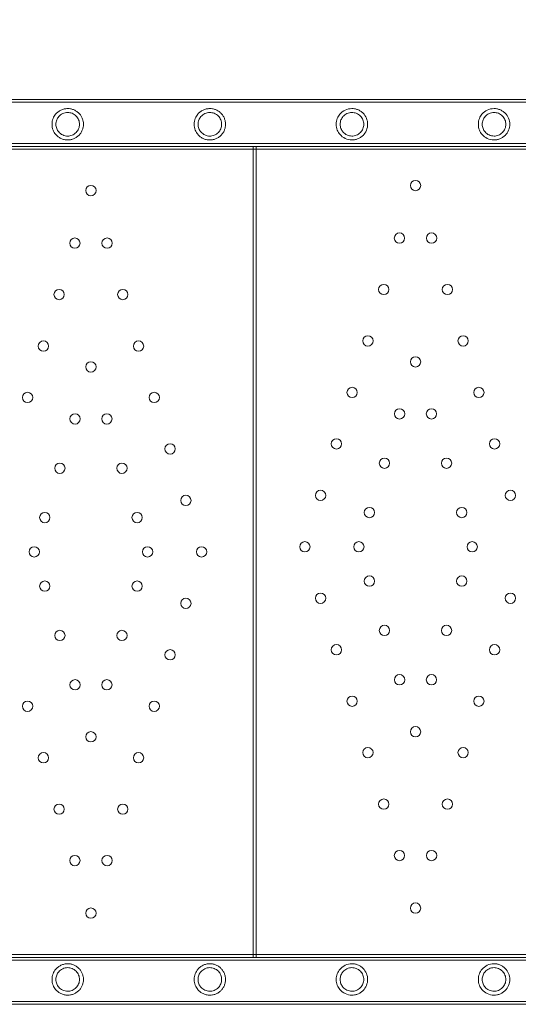
# Model space of a CAD drawing. Units: millimetres. Extents: x 80770 to 90163, y 12856 to 21007.
# Drawn here: x 83356 to 83694, y 17634 to 18302 of the extents above; entities that cross this region are included whole.
import ezdxf

# ---------------------------------------------------------------- set-up
doc = ezdxf.new("R2010")
doc.units = ezdxf.units.MM

# ---------------------------------------------------------------- blocks, each defined once
blk = doc.blocks.new('A$C55F4133C')
at = {"color": 0, "linetype": 'Continuous', "lineweight": 0}
for p, q in [((22726.77, 13311.42), (24229.88, 13311.42)), ((22727.44, 13313.27), (24229.72, 13313.27)), ((24266.77, 13283.42), (22726.77, 13283.42)), ((24229.88, 13281.42), (22726.77, 13281.42)), ((22727.44, 13279.57), (24229.72, 13279.57)), ((23826.77, 13279.57), (23826.77, 13281.42)), ((23826.77, 12733.27), (23826.77, 13279.57)), ((23828.77, 12731.42), (23828.77, 13281.42)), ((24229.88, 12731.42), (22726.77, 12731.42)), ((24266.77, 12729.42), (22726.77, 12729.42)), ((22727.44, 12733.27), (24229.72, 12733.27)), ((23826.77, 12731.42), (23826.77, 12733.27)), ((22726.77, 12701.42), (24229.88, 12701.42)), ((22727.44, 12699.57), (24229.72, 12699.57))]:
    blk.add_line(p, q, dxfattribs=at)
for centre in [(23936.77, 13254.85), (23716.77, 13251.42), (23925.87, 13219.26), (23947.67, 13219.26), (23705.87, 13215.82), (23727.67, 13215.82), (23695.19, 13180.92), (23738.35, 13180.92), (23915.19, 13184.36), (23958.35, 13184.36), (23684.51, 13146.02), (23749.03, 13146.02), (23904.51, 13149.45), (23969.03, 13149.45), (23716.77, 13131.84), (23936.77, 13135.28), (23893.82, 13114.55), (23979.72, 13114.55), (23673.82, 13111.12), (23759.72, 13111.12), (23925.97, 13100.01), (23947.57, 13100.01), (23705.97, 13096.57), (23727.57, 13096.57), (23883.14, 13079.65), (23990.4, 13079.65), (23770.4, 13076.22), (23915.73, 13066.54), (23957.81, 13066.54), (23695.73, 13063.1), (23737.81, 13063.1), (23781.09, 13041.32), (23872.45, 13044.75), (24001.09, 13044.75), (23905.48, 13033.07), (23968.06, 13033.07), (23685.48, 13029.64), (23748.06, 13029.64), (23678.37, 13006.42), (23755.17, 13006.42), (23791.77, 13006.42), (23861.77, 13009.85), (23898.37, 13009.85), (23975.17, 13009.85), (23905.48, 12986.63), (23968.06, 12986.63), (23685.48, 12983.19), (23748.06, 12983.19), (23872.45, 12974.95), (24001.09, 12974.95), (23781.09, 12971.51), (23915.73, 12953.16), (23957.81, 12953.16), (23695.73, 12949.73), (23737.81, 12949.73), (23883.14, 12940.05), (23990.4, 12940.05), (23770.4, 12936.61), (23925.97, 12919.69), (23947.57, 12919.69), (23705.97, 12916.26), (23727.57, 12916.26), (23893.82, 12905.15), (23979.72, 12905.15), (23673.82, 12901.71), (23759.72, 12901.71), (23716.77, 12880.99), (23936.77, 12884.42), (23684.51, 12866.81), (23749.03, 12866.81), (23904.51, 12870.24), (23969.03, 12870.24), (23695.19, 12831.91), (23738.35, 12831.91), (23915.19, 12835.34), (23958.35, 12835.34), (23925.87, 12800.44), (23947.67, 12800.44), (23705.87, 12797.01), (23727.67, 12797.01), (23936.77, 12764.85), (23716.77, 12761.42)]:
    blk.add_circle(centre, 3.5, dxfattribs=at)
for points, knots in [([(23701.03, 13285.77), (23701.6, 13285.77), (23702.22, 13285.81), (23703.19, 13285.98), (23703.52, 13286.06), (23704.19, 13286.24), (23704.53, 13286.35), (23705.2, 13286.61), (23705.53, 13286.76), (23706.19, 13287.09), (23706.51, 13287.28), (23707.46, 13287.89), (23708.05, 13288.37), (23709.05, 13289.37), (23709.49, 13289.9), (23710.26, 13291.06), (23710.6, 13291.69), (23711.14, 13293), (23711.35, 13293.68), (23711.62, 13295.06), (23711.68, 13295.75), (23711.68, 13297.08), (23711.62, 13297.78), (23711.35, 13299.15), (23711.14, 13299.83), (23710.6, 13301.14), (23710.26, 13301.77), (23709.49, 13302.93), (23709.05, 13303.46), (23708.05, 13304.46), (23707.46, 13304.94), (23706.51, 13305.55), (23706.19, 13305.74), (23705.53, 13306.08), (23705.2, 13306.22), (23704.53, 13306.48), (23704.19, 13306.59), (23703.52, 13306.78), (23703.19, 13306.85), (23702.22, 13307.02), (23701.6, 13307.07), (23700.2, 13307.07), (23699.4, 13306.97), (23697.86, 13306.61), (23697.13, 13306.36), (23695.75, 13305.7), (23695.1, 13305.29), (23693.9, 13304.36), (23693.34, 13303.83), (23692.53, 13302.85), (23692.21, 13302.41), (23691.62, 13301.43), (23691.35, 13300.9), (23690.89, 13299.74), (23690.71, 13299.12), (23690.45, 13297.81), (23690.38, 13297.12), (23690.38, 13295.71), (23690.45, 13295.02), (23690.71, 13293.71), (23690.89, 13293.09), (23691.35, 13291.93), (23691.62, 13291.4), (23692.21, 13290.42), (23692.53, 13289.99), (23693.34, 13289), (23693.9, 13288.47), (23695.1, 13287.54), (23695.75, 13287.13), (23697.13, 13286.48), (23697.86, 13286.22), (23699.4, 13285.86), (23700.2, 13285.77), (23701.03, 13285.77)], [0, 0, 0, 0, 2.256105, 2.256105, 3.384157, 3.384157, 4.512209, 4.512209, 5.640262, 5.640262, 6.768314, 6.768314, 9.024419, 9.024419, 11.030489, 11.030489, 13.036559, 13.036559, 15.042628, 15.042628, 17.048698, 17.048698, 19.054768, 19.054768, 21.060838, 21.060838, 23.066908, 23.066908, 25.072978, 25.072978, 27.329083, 27.329083, 28.457135, 28.457135, 29.585187, 29.585187, 30.71324, 30.71324, 31.841292, 31.841292, 34.097397, 34.097397, 37.381642, 37.381642, 40.665887, 40.665887, 43.950133, 43.950133, 47.234378, 47.234378, 49.350915, 49.350915, 51.467453, 51.467453, 53.583991, 53.583991, 55.700528, 55.700528, 57.817066, 57.817066, 59.933604, 59.933604, 62.050141, 62.050141, 64.166679, 64.166679, 67.450924, 67.450924, 70.735169, 70.735169, 74.019415, 74.019415, 77.30366, 77.30366, 77.30366, 77.30366]), ([(23701.03, 13288.42), (23700.44, 13288.42), (23699.86, 13288.48), (23698.73, 13288.73), (23698.18, 13288.92), (23696.62, 13289.65), (23695.68, 13290.35), (23694.68, 13291.54), (23694.43, 13291.87), (23693.97, 13292.62), (23693.76, 13293.04), (23693.42, 13293.92), (23693.27, 13294.4), (23693.08, 13295.38), (23693.03, 13295.9), (23693.03, 13296.93), (23693.08, 13297.45), (23693.27, 13298.44), (23693.42, 13298.91), (23693.76, 13299.79), (23693.97, 13300.21), (23694.43, 13300.96), (23694.68, 13301.3), (23695.68, 13302.48), (23696.62, 13303.18), (23698.18, 13303.91), (23698.73, 13304.1), (23699.86, 13304.35), (23700.44, 13304.42), (23701.48, 13304.42), (23701.96, 13304.38), (23702.96, 13304.2), (23703.48, 13304.05), (23704.49, 13303.65), (23705, 13303.39), (23705.95, 13302.75), (23706.39, 13302.38), (23707.12, 13301.62), (23707.44, 13301.23), (23708, 13300.38), (23708.24, 13299.91), (23708.64, 13298.95), (23708.79, 13298.44), (23708.98, 13297.42), (23709.03, 13296.91), (23709.03, 13295.92), (23708.98, 13295.41), (23708.79, 13294.39), (23708.64, 13293.88), (23708.24, 13292.92), (23708, 13292.45), (23707.44, 13291.6), (23707.12, 13291.21), (23706.39, 13290.45), (23705.95, 13290.08), (23705, 13289.44), (23704.49, 13289.18), (23703.48, 13288.78), (23702.96, 13288.64), (23701.96, 13288.45), (23701.48, 13288.42), (23701.03, 13288.42)], [0, 0, 0, 0, 2.316787, 2.316787, 4.633574, 4.633574, 9.267147, 9.267147, 10.824345, 10.824345, 12.381542, 12.381542, 13.93874, 13.93874, 15.495938, 15.495938, 17.053135, 17.053135, 18.610333, 18.610333, 20.16753, 20.16753, 21.724728, 21.724728, 26.358302, 26.358302, 28.675088, 28.675088, 30.991875, 30.991875, 32.769504, 32.769504, 34.547133, 34.547133, 36.324762, 36.324762, 38.102391, 38.102391, 39.588704, 39.588704, 41.075017, 41.075017, 42.561331, 42.561331, 44.047644, 44.047644, 45.533957, 45.533957, 47.02027, 47.02027, 48.506584, 48.506584, 49.992897, 49.992897, 51.770526, 51.770526, 53.548155, 53.548155, 55.325784, 55.325784, 57.103413, 57.103413, 57.103413, 57.103413]), ([(23797.35, 13285.77), (23797.93, 13285.77), (23798.55, 13285.81), (23799.52, 13285.98), (23799.85, 13286.06), (23800.51, 13286.24), (23800.85, 13286.35), (23801.52, 13286.61), (23801.85, 13286.76), (23802.51, 13287.09), (23802.84, 13287.28), (23803.78, 13287.89), (23804.38, 13288.37), (23805.37, 13289.37), (23805.81, 13289.9), (23806.59, 13291.06), (23806.92, 13291.69), (23807.47, 13293), (23807.67, 13293.68), (23807.94, 13295.06), (23808, 13295.75), (23808, 13297.08), (23807.94, 13297.78), (23807.67, 13299.15), (23807.47, 13299.83), (23806.92, 13301.14), (23806.59, 13301.77), (23805.81, 13302.93), (23805.37, 13303.46), (23804.38, 13304.46), (23803.78, 13304.94), (23802.84, 13305.55), (23802.51, 13305.74), (23801.85, 13306.08), (23801.52, 13306.22), (23800.85, 13306.48), (23800.51, 13306.59), (23799.85, 13306.78), (23799.52, 13306.85), (23798.55, 13307.02), (23797.93, 13307.07), (23796.52, 13307.07), (23795.72, 13306.97), (23794.19, 13306.61), (23793.46, 13306.36), (23792.07, 13305.7), (23791.42, 13305.29), (23790.22, 13304.36), (23789.67, 13303.83), (23788.85, 13302.85), (23788.53, 13302.41), (23787.94, 13301.43), (23787.67, 13300.9), (23787.22, 13299.74), (23787.03, 13299.12), (23786.77, 13297.81), (23786.7, 13297.12), (23786.7, 13295.71), (23786.77, 13295.02), (23787.03, 13293.71), (23787.22, 13293.09), (23787.67, 13291.93), (23787.94, 13291.4), (23788.53, 13290.42), (23788.85, 13289.99), (23789.67, 13289), (23790.22, 13288.47), (23791.42, 13287.54), (23792.07, 13287.13), (23793.46, 13286.48), (23794.19, 13286.22), (23795.72, 13285.86), (23796.52, 13285.77), (23797.35, 13285.77)], [0, 0, 0, 0, 2.256105, 2.256105, 3.384157, 3.384157, 4.512209, 4.512209, 5.640262, 5.640262, 6.768314, 6.768314, 9.024419, 9.024419, 11.030489, 11.030489, 13.036559, 13.036559, 15.042628, 15.042628, 17.048698, 17.048698, 19.054768, 19.054768, 21.060838, 21.060838, 23.066908, 23.066908, 25.072978, 25.072978, 27.329083, 27.329083, 28.457135, 28.457135, 29.585187, 29.585187, 30.71324, 30.71324, 31.841292, 31.841292, 34.097397, 34.097397, 37.381642, 37.381642, 40.665887, 40.665887, 43.950133, 43.950133, 47.234378, 47.234378, 49.350915, 49.350915, 51.467453, 51.467453, 53.583991, 53.583991, 55.700528, 55.700528, 57.817066, 57.817066, 59.933604, 59.933604, 62.050141, 62.050141, 64.166679, 64.166679, 67.450924, 67.450924, 70.735169, 70.735169, 74.019415, 74.019415, 77.30366, 77.30366, 77.30366, 77.30366]), ([(23797.35, 13288.42), (23796.77, 13288.42), (23796.18, 13288.48), (23795.05, 13288.73), (23794.5, 13288.92), (23792.94, 13289.65), (23792.01, 13290.35), (23791, 13291.54), (23790.75, 13291.87), (23790.3, 13292.62), (23790.09, 13293.04), (23789.74, 13293.92), (23789.6, 13294.4), (23789.41, 13295.38), (23789.35, 13295.9), (23789.35, 13296.93), (23789.41, 13297.45), (23789.6, 13298.44), (23789.74, 13298.91), (23790.09, 13299.79), (23790.3, 13300.21), (23790.75, 13300.96), (23791, 13301.3), (23792.01, 13302.48), (23792.94, 13303.18), (23794.5, 13303.91), (23795.05, 13304.1), (23796.18, 13304.35), (23796.77, 13304.42), (23797.81, 13304.42), (23798.29, 13304.38), (23799.28, 13304.2), (23799.8, 13304.05), (23800.82, 13303.65), (23801.32, 13303.39), (23802.27, 13302.75), (23802.72, 13302.38), (23803.45, 13301.62), (23803.76, 13301.23), (23804.32, 13300.38), (23804.57, 13299.91), (23804.96, 13298.95), (23805.11, 13298.44), (23805.31, 13297.42), (23805.35, 13296.91), (23805.35, 13295.92), (23805.31, 13295.41), (23805.11, 13294.39), (23804.96, 13293.88), (23804.57, 13292.92), (23804.32, 13292.45), (23803.76, 13291.6), (23803.45, 13291.21), (23802.72, 13290.45), (23802.27, 13290.08), (23801.32, 13289.44), (23800.82, 13289.18), (23799.8, 13288.78), (23799.28, 13288.64), (23798.29, 13288.45), (23797.81, 13288.42), (23797.35, 13288.42)], [0, 0, 0, 0, 2.316787, 2.316787, 4.633574, 4.633574, 9.267147, 9.267147, 10.824345, 10.824345, 12.381542, 12.381542, 13.93874, 13.93874, 15.495938, 15.495938, 17.053135, 17.053135, 18.610333, 18.610333, 20.16753, 20.16753, 21.724728, 21.724728, 26.358302, 26.358302, 28.675088, 28.675088, 30.991875, 30.991875, 32.769504, 32.769504, 34.547133, 34.547133, 36.324762, 36.324762, 38.102391, 38.102391, 39.588704, 39.588704, 41.075017, 41.075017, 42.561331, 42.561331, 44.047644, 44.047644, 45.533957, 45.533957, 47.02027, 47.02027, 48.506584, 48.506584, 49.992897, 49.992897, 51.770526, 51.770526, 53.548155, 53.548155, 55.325784, 55.325784, 57.103413, 57.103413, 57.103413, 57.103413]), ([(23904.33, 13296.42), (23904.33, 13297.75), (23904.06, 13299.18), (23902.98, 13301.8), (23902.16, 13302.99), (23900.7, 13304.46), (23900.11, 13304.94), (23898.85, 13305.76), (23898.18, 13306.09), (23896.84, 13306.61), (23896.16, 13306.79), (23894.87, 13307.02), (23894.25, 13307.07), (23892.01, 13307.07), (23890.47, 13306.69), (23887.71, 13305.37), (23886.49, 13304.42), (23884.85, 13302.46), (23884.23, 13301.48), (23883.54, 13299.74), (23883.35, 13299.12), (23883.1, 13297.81), (23883.03, 13297.12), (23883.03, 13296.42)], [1.70487, 1.70487, 1.70487, 1.70487, 2.106084, 2.106084, 2.507298, 2.507298, 2.732908, 2.732908, 2.958519, 2.958519, 3.184129, 3.184129, 3.40974, 3.40974, 4.066589, 4.066589, 4.723438, 4.723438, 5.146745, 5.146745, 5.358399, 5.358399, 5.570053, 5.570053, 5.570053, 5.570053]), ([(23901.68, 13296.42), (23901.68, 13297.41), (23901.48, 13298.46), (23900.69, 13300.4), (23900.1, 13301.28), (23898.64, 13302.79), (23897.65, 13303.45), (23895.61, 13304.25), (23894.58, 13304.42), (23892.5, 13304.42), (23891.35, 13304.15), (23889.26, 13303.18), (23888.33, 13302.48), (23887.07, 13301), (23886.59, 13300.24), (23886.06, 13298.91), (23885.92, 13298.44), (23885.73, 13297.45), (23885.68, 13296.93), (23885.68, 13296.42)], [1.305577, 1.305577, 1.305577, 1.305577, 1.60284, 1.60284, 1.900102, 1.900102, 2.255628, 2.255628, 2.611154, 2.611154, 3.074511, 3.074511, 3.537868, 3.537868, 3.849308, 3.849308, 4.005028, 4.005028, 4.160748, 4.160748, 4.160748, 4.160748]), ([(24000.65, 13296.42), (24000.65, 13297.75), (24000.38, 13299.18), (23999.3, 13301.8), (23998.48, 13302.99), (23997.02, 13304.46), (23996.43, 13304.94), (23995.17, 13305.76), (23994.5, 13306.09), (23993.16, 13306.61), (23992.49, 13306.79), (23991.19, 13307.02), (23990.57, 13307.07), (23988.34, 13307.07), (23986.79, 13306.69), (23984.03, 13305.37), (23982.81, 13304.42), (23981.18, 13302.46), (23980.55, 13301.48), (23979.86, 13299.74), (23979.68, 13299.12), (23979.42, 13297.81), (23979.35, 13297.12), (23979.35, 13296.42)], [1.70487, 1.70487, 1.70487, 1.70487, 2.106084, 2.106084, 2.507298, 2.507298, 2.732908, 2.732908, 2.958519, 2.958519, 3.184129, 3.184129, 3.40974, 3.40974, 4.066589, 4.066589, 4.723438, 4.723438, 5.146745, 5.146745, 5.358399, 5.358399, 5.570053, 5.570053, 5.570053, 5.570053]), ([(23998, 13296.42), (23998, 13297.41), (23997.8, 13298.46), (23997.02, 13300.4), (23996.43, 13301.28), (23994.96, 13302.79), (23993.97, 13303.45), (23991.94, 13304.25), (23990.9, 13304.42), (23988.83, 13304.42), (23987.67, 13304.15), (23985.58, 13303.18), (23984.65, 13302.48), (23983.4, 13301), (23982.91, 13300.24), (23982.38, 13298.91), (23982.24, 13298.44), (23982.05, 13297.45), (23982, 13296.93), (23982, 13296.42)], [1.305577, 1.305577, 1.305577, 1.305577, 1.60284, 1.60284, 1.900102, 1.900102, 2.255628, 2.255628, 2.611154, 2.611154, 3.074511, 3.074511, 3.537868, 3.537868, 3.849308, 3.849308, 4.005028, 4.005028, 4.160748, 4.160748, 4.160748, 4.160748]), ([(23883.03, 13296.42), (23883.03, 13295.71), (23883.1, 13295.02), (23883.35, 13293.71), (23883.54, 13293.09), (23884.23, 13291.35), (23884.85, 13290.37), (23886.49, 13288.41), (23887.71, 13287.46), (23890.47, 13286.15), (23892.01, 13285.77), (23893.68, 13285.77), (23894.25, 13285.77), (23894.87, 13285.81), (23896.16, 13286.04), (23896.84, 13286.22), (23898.18, 13286.74), (23898.85, 13287.07), (23900.11, 13287.89), (23900.7, 13288.37), (23902.16, 13289.84), (23902.98, 13291.03), (23904.06, 13293.65), (23904.33, 13295.08), (23904.33, 13296.42)], [5.570053, 5.570053, 5.570053, 5.570053, 5.781707, 5.781707, 5.99336, 5.99336, 6.416668, 6.416668, 7.073517, 7.073517, 7.730366, 7.730366, 7.730366, 7.955976, 7.955976, 8.181587, 8.181587, 8.407197, 8.407197, 8.632808, 8.632808, 9.034022, 9.034022, 9.435236, 9.435236, 9.435236, 9.435236]), ([(23885.68, 13296.42), (23885.68, 13295.9), (23885.73, 13295.38), (23885.92, 13294.4), (23886.06, 13293.92), (23886.59, 13292.59), (23887.07, 13291.83), (23888.33, 13290.35), (23889.26, 13289.65), (23891.35, 13288.68), (23892.5, 13288.42), (23893.68, 13288.42), (23894.58, 13288.42), (23895.61, 13288.58), (23897.65, 13289.38), (23898.64, 13290.04), (23900.1, 13291.55), (23900.69, 13292.43), (23901.48, 13294.37), (23901.68, 13295.42), (23901.68, 13296.42)], [4.160748, 4.160748, 4.160748, 4.160748, 4.316467, 4.316467, 4.472187, 4.472187, 4.783627, 4.783627, 5.246984, 5.246984, 5.710341, 5.710341, 5.710341, 6.065867, 6.065867, 6.421393, 6.421393, 6.718655, 6.718655, 7.015918, 7.015918, 7.015918, 7.015918]), ([(23979.35, 13296.42), (23979.35, 13295.71), (23979.42, 13295.02), (23979.68, 13293.71), (23979.86, 13293.09), (23980.55, 13291.35), (23981.18, 13290.37), (23982.81, 13288.41), (23984.03, 13287.46), (23986.79, 13286.15), (23988.34, 13285.77), (23990, 13285.77), (23990.57, 13285.77), (23991.19, 13285.81), (23992.49, 13286.04), (23993.16, 13286.22), (23994.5, 13286.74), (23995.17, 13287.07), (23996.43, 13287.89), (23997.02, 13288.37), (23998.48, 13289.84), (23999.3, 13291.03), (24000.38, 13293.65), (24000.65, 13295.08), (24000.65, 13296.42)], [5.570053, 5.570053, 5.570053, 5.570053, 5.781707, 5.781707, 5.99336, 5.99336, 6.416668, 6.416668, 7.073517, 7.073517, 7.730366, 7.730366, 7.730366, 7.955976, 7.955976, 8.181587, 8.181587, 8.407197, 8.407197, 8.632808, 8.632808, 9.034022, 9.034022, 9.435236, 9.435236, 9.435236, 9.435236]), ([(23982, 13296.42), (23982, 13295.9), (23982.05, 13295.38), (23982.24, 13294.4), (23982.38, 13293.92), (23982.91, 13292.59), (23983.4, 13291.83), (23984.65, 13290.35), (23985.58, 13289.65), (23987.67, 13288.68), (23988.83, 13288.42), (23990, 13288.42), (23990.9, 13288.42), (23991.94, 13288.58), (23993.97, 13289.38), (23994.96, 13290.04), (23996.43, 13291.55), (23997.02, 13292.43), (23997.8, 13294.37), (23998, 13295.42), (23998, 13296.42)], [4.160748, 4.160748, 4.160748, 4.160748, 4.316467, 4.316467, 4.472187, 4.472187, 4.783627, 4.783627, 5.246984, 5.246984, 5.710341, 5.710341, 5.710341, 6.065867, 6.065867, 6.421393, 6.421393, 6.718655, 6.718655, 7.015918, 7.015918, 7.015918, 7.015918]), ([(23701.03, 12705.77), (23701.6, 12705.77), (23702.22, 12705.81), (23703.19, 12705.98), (23703.52, 12706.06), (23704.19, 12706.24), (23704.53, 12706.35), (23705.2, 12706.61), (23705.53, 12706.76), (23706.19, 12707.09), (23706.51, 12707.28), (23707.46, 12707.89), (23708.05, 12708.37), (23709.05, 12709.37), (23709.49, 12709.9), (23710.26, 12711.06), (23710.6, 12711.69), (23711.14, 12713), (23711.35, 12713.68), (23711.62, 12715.06), (23711.68, 12715.75), (23711.68, 12717.08), (23711.62, 12717.78), (23711.35, 12719.15), (23711.14, 12719.83), (23710.6, 12721.14), (23710.26, 12721.77), (23709.49, 12722.93), (23709.05, 12723.46), (23708.05, 12724.46), (23707.46, 12724.94), (23706.51, 12725.55), (23706.19, 12725.74), (23705.53, 12726.08), (23705.2, 12726.22), (23704.53, 12726.48), (23704.19, 12726.59), (23703.52, 12726.78), (23703.19, 12726.85), (23702.22, 12727.02), (23701.6, 12727.07), (23700.2, 12727.07), (23699.4, 12726.97), (23697.86, 12726.61), (23697.13, 12726.36), (23695.75, 12725.7), (23695.1, 12725.29), (23693.9, 12724.36), (23693.34, 12723.83), (23692.53, 12722.85), (23692.21, 12722.41), (23691.62, 12721.43), (23691.35, 12720.9), (23690.89, 12719.74), (23690.71, 12719.12), (23690.45, 12717.81), (23690.38, 12717.12), (23690.38, 12715.71), (23690.45, 12715.02), (23690.71, 12713.71), (23690.89, 12713.09), (23691.35, 12711.93), (23691.62, 12711.4), (23692.21, 12710.42), (23692.53, 12709.99), (23693.34, 12709), (23693.9, 12708.47), (23695.1, 12707.54), (23695.75, 12707.13), (23697.13, 12706.48), (23697.86, 12706.22), (23699.4, 12705.86), (23700.2, 12705.77), (23701.03, 12705.77)], [0, 0, 0, 0, 2.256105, 2.256105, 3.384157, 3.384157, 4.512209, 4.512209, 5.640262, 5.640262, 6.768314, 6.768314, 9.024419, 9.024419, 11.030489, 11.030489, 13.036559, 13.036559, 15.042628, 15.042628, 17.048698, 17.048698, 19.054768, 19.054768, 21.060838, 21.060838, 23.066908, 23.066908, 25.072978, 25.072978, 27.329083, 27.329083, 28.457135, 28.457135, 29.585187, 29.585187, 30.71324, 30.71324, 31.841292, 31.841292, 34.097397, 34.097397, 37.381642, 37.381642, 40.665887, 40.665887, 43.950133, 43.950133, 47.234378, 47.234378, 49.350915, 49.350915, 51.467453, 51.467453, 53.583991, 53.583991, 55.700528, 55.700528, 57.817066, 57.817066, 59.933604, 59.933604, 62.050141, 62.050141, 64.166679, 64.166679, 67.450924, 67.450924, 70.735169, 70.735169, 74.019415, 74.019415, 77.30366, 77.30366, 77.30366, 77.30366]), ([(23701.03, 12708.42), (23700.44, 12708.42), (23699.86, 12708.48), (23698.73, 12708.73), (23698.18, 12708.92), (23696.62, 12709.65), (23695.68, 12710.35), (23694.68, 12711.54), (23694.43, 12711.87), (23693.97, 12712.62), (23693.76, 12713.04), (23693.42, 12713.92), (23693.27, 12714.4), (23693.08, 12715.38), (23693.03, 12715.9), (23693.03, 12716.93), (23693.08, 12717.45), (23693.27, 12718.44), (23693.42, 12718.91), (23693.76, 12719.79), (23693.97, 12720.21), (23694.43, 12720.96), (23694.68, 12721.3), (23695.68, 12722.48), (23696.62, 12723.18), (23698.18, 12723.91), (23698.73, 12724.1), (23699.86, 12724.35), (23700.44, 12724.42), (23701.48, 12724.42), (23701.96, 12724.38), (23702.96, 12724.2), (23703.48, 12724.05), (23704.49, 12723.65), (23705, 12723.39), (23705.95, 12722.75), (23706.39, 12722.38), (23707.12, 12721.62), (23707.44, 12721.23), (23708, 12720.38), (23708.24, 12719.91), (23708.64, 12718.95), (23708.79, 12718.44), (23708.98, 12717.42), (23709.03, 12716.91), (23709.03, 12715.92), (23708.98, 12715.41), (23708.79, 12714.39), (23708.64, 12713.88), (23708.24, 12712.92), (23708, 12712.45), (23707.44, 12711.6), (23707.12, 12711.21), (23706.39, 12710.45), (23705.95, 12710.08), (23705, 12709.44), (23704.49, 12709.18), (23703.48, 12708.78), (23702.96, 12708.64), (23701.96, 12708.45), (23701.48, 12708.42), (23701.03, 12708.42)], [0, 0, 0, 0, 2.316787, 2.316787, 4.633574, 4.633574, 9.267147, 9.267147, 10.824345, 10.824345, 12.381542, 12.381542, 13.93874, 13.93874, 15.495938, 15.495938, 17.053135, 17.053135, 18.610333, 18.610333, 20.16753, 20.16753, 21.724728, 21.724728, 26.358302, 26.358302, 28.675088, 28.675088, 30.991875, 30.991875, 32.769504, 32.769504, 34.547133, 34.547133, 36.324762, 36.324762, 38.102391, 38.102391, 39.588704, 39.588704, 41.075017, 41.075017, 42.561331, 42.561331, 44.047644, 44.047644, 45.533957, 45.533957, 47.02027, 47.02027, 48.506584, 48.506584, 49.992897, 49.992897, 51.770526, 51.770526, 53.548155, 53.548155, 55.325784, 55.325784, 57.103413, 57.103413, 57.103413, 57.103413]), ([(23797.35, 12705.77), (23797.93, 12705.77), (23798.55, 12705.81), (23799.52, 12705.98), (23799.85, 12706.06), (23800.51, 12706.24), (23800.85, 12706.35), (23801.52, 12706.61), (23801.85, 12706.76), (23802.51, 12707.09), (23802.84, 12707.28), (23803.78, 12707.89), (23804.38, 12708.37), (23805.37, 12709.37), (23805.81, 12709.9), (23806.59, 12711.06), (23806.92, 12711.69), (23807.47, 12713), (23807.67, 12713.68), (23807.94, 12715.06), (23808, 12715.75), (23808, 12717.08), (23807.94, 12717.78), (23807.67, 12719.15), (23807.47, 12719.83), (23806.92, 12721.14), (23806.59, 12721.77), (23805.81, 12722.93), (23805.37, 12723.46), (23804.38, 12724.46), (23803.78, 12724.94), (23802.84, 12725.55), (23802.51, 12725.74), (23801.85, 12726.08), (23801.52, 12726.22), (23800.85, 12726.48), (23800.51, 12726.59), (23799.85, 12726.78), (23799.52, 12726.85), (23798.55, 12727.02), (23797.93, 12727.07), (23796.52, 12727.07), (23795.72, 12726.97), (23794.19, 12726.61), (23793.46, 12726.36), (23792.07, 12725.7), (23791.42, 12725.29), (23790.22, 12724.36), (23789.67, 12723.83), (23788.85, 12722.85), (23788.53, 12722.41), (23787.94, 12721.43), (23787.67, 12720.9), (23787.22, 12719.74), (23787.03, 12719.12), (23786.77, 12717.81), (23786.7, 12717.12), (23786.7, 12715.71), (23786.77, 12715.02), (23787.03, 12713.71), (23787.22, 12713.09), (23787.67, 12711.93), (23787.94, 12711.4), (23788.53, 12710.42), (23788.85, 12709.99), (23789.67, 12709), (23790.22, 12708.47), (23791.42, 12707.54), (23792.07, 12707.13), (23793.46, 12706.48), (23794.19, 12706.22), (23795.72, 12705.86), (23796.52, 12705.77), (23797.35, 12705.77)], [0, 0, 0, 0, 2.256105, 2.256105, 3.384157, 3.384157, 4.512209, 4.512209, 5.640262, 5.640262, 6.768314, 6.768314, 9.024419, 9.024419, 11.030489, 11.030489, 13.036559, 13.036559, 15.042628, 15.042628, 17.048698, 17.048698, 19.054768, 19.054768, 21.060838, 21.060838, 23.066908, 23.066908, 25.072978, 25.072978, 27.329083, 27.329083, 28.457135, 28.457135, 29.585187, 29.585187, 30.71324, 30.71324, 31.841292, 31.841292, 34.097397, 34.097397, 37.381642, 37.381642, 40.665887, 40.665887, 43.950133, 43.950133, 47.234378, 47.234378, 49.350915, 49.350915, 51.467453, 51.467453, 53.583991, 53.583991, 55.700528, 55.700528, 57.817066, 57.817066, 59.933604, 59.933604, 62.050141, 62.050141, 64.166679, 64.166679, 67.450924, 67.450924, 70.735169, 70.735169, 74.019415, 74.019415, 77.30366, 77.30366, 77.30366, 77.30366]), ([(23797.35, 12708.42), (23796.77, 12708.42), (23796.18, 12708.48), (23795.05, 12708.73), (23794.5, 12708.92), (23792.94, 12709.65), (23792.01, 12710.35), (23791, 12711.54), (23790.75, 12711.87), (23790.3, 12712.62), (23790.09, 12713.04), (23789.74, 12713.92), (23789.6, 12714.4), (23789.41, 12715.38), (23789.35, 12715.9), (23789.35, 12716.93), (23789.41, 12717.45), (23789.6, 12718.44), (23789.74, 12718.91), (23790.09, 12719.79), (23790.3, 12720.21), (23790.75, 12720.96), (23791, 12721.3), (23792.01, 12722.48), (23792.94, 12723.18), (23794.5, 12723.91), (23795.05, 12724.1), (23796.18, 12724.35), (23796.77, 12724.42), (23797.81, 12724.42), (23798.29, 12724.38), (23799.28, 12724.2), (23799.8, 12724.05), (23800.82, 12723.65), (23801.32, 12723.39), (23802.27, 12722.75), (23802.72, 12722.38), (23803.45, 12721.62), (23803.76, 12721.23), (23804.32, 12720.38), (23804.57, 12719.91), (23804.96, 12718.95), (23805.11, 12718.44), (23805.31, 12717.42), (23805.35, 12716.91), (23805.35, 12715.92), (23805.31, 12715.41), (23805.11, 12714.39), (23804.96, 12713.88), (23804.57, 12712.92), (23804.32, 12712.45), (23803.76, 12711.6), (23803.45, 12711.21), (23802.72, 12710.45), (23802.27, 12710.08), (23801.32, 12709.44), (23800.82, 12709.18), (23799.8, 12708.78), (23799.28, 12708.64), (23798.29, 12708.45), (23797.81, 12708.42), (23797.35, 12708.42)], [0, 0, 0, 0, 2.316787, 2.316787, 4.633574, 4.633574, 9.267147, 9.267147, 10.824345, 10.824345, 12.381542, 12.381542, 13.93874, 13.93874, 15.495938, 15.495938, 17.053135, 17.053135, 18.610333, 18.610333, 20.16753, 20.16753, 21.724728, 21.724728, 26.358302, 26.358302, 28.675088, 28.675088, 30.991875, 30.991875, 32.769504, 32.769504, 34.547133, 34.547133, 36.324762, 36.324762, 38.102391, 38.102391, 39.588704, 39.588704, 41.075017, 41.075017, 42.561331, 42.561331, 44.047644, 44.047644, 45.533957, 45.533957, 47.02027, 47.02027, 48.506584, 48.506584, 49.992897, 49.992897, 51.770526, 51.770526, 53.548155, 53.548155, 55.325784, 55.325784, 57.103413, 57.103413, 57.103413, 57.103413]), ([(23883.03, 12716.42), (23883.03, 12717.12), (23883.1, 12717.81), (23883.35, 12719.12), (23883.54, 12719.74), (23884.23, 12721.48), (23884.85, 12722.46), (23886.49, 12724.42), (23887.71, 12725.37), (23890.47, 12726.69), (23892.01, 12727.07), (23894.25, 12727.07), (23894.87, 12727.02), (23896.16, 12726.79), (23896.84, 12726.61), (23898.18, 12726.09), (23898.85, 12725.76), (23900.11, 12724.94), (23900.7, 12724.46), (23902.16, 12722.99), (23902.98, 12721.8), (23904.06, 12719.18), (23904.33, 12717.75), (23904.33, 12716.42)], [-5.570053, -5.570053, -5.570053, -5.570053, -5.358399, -5.358399, -5.146745, -5.146745, -4.723438, -4.723438, -4.066589, -4.066589, -3.40974, -3.40974, -3.184129, -3.184129, -2.958519, -2.958519, -2.732908, -2.732908, -2.507298, -2.507298, -2.106084, -2.106084, -1.70487, -1.70487, -1.70487, -1.70487]), ([(23885.68, 12716.42), (23885.68, 12716.93), (23885.73, 12717.45), (23885.92, 12718.44), (23886.06, 12718.91), (23886.59, 12720.24), (23887.07, 12721), (23888.33, 12722.48), (23889.26, 12723.18), (23891.35, 12724.15), (23892.5, 12724.42), (23894.58, 12724.42), (23895.61, 12724.25), (23897.65, 12723.45), (23898.64, 12722.79), (23900.1, 12721.28), (23900.69, 12720.4), (23901.48, 12718.46), (23901.68, 12717.41), (23901.68, 12716.42)], [-4.160748, -4.160748, -4.160748, -4.160748, -4.005028, -4.005028, -3.849308, -3.849308, -3.537868, -3.537868, -3.074511, -3.074511, -2.611154, -2.611154, -2.255628, -2.255628, -1.900102, -1.900102, -1.60284, -1.60284, -1.305577, -1.305577, -1.305577, -1.305577]), ([(23979.35, 12716.42), (23979.35, 12717.12), (23979.42, 12717.81), (23979.68, 12719.12), (23979.86, 12719.74), (23980.55, 12721.48), (23981.18, 12722.46), (23982.81, 12724.42), (23984.03, 12725.37), (23986.79, 12726.69), (23988.34, 12727.07), (23990.57, 12727.07), (23991.19, 12727.02), (23992.49, 12726.79), (23993.16, 12726.61), (23994.5, 12726.09), (23995.17, 12725.76), (23996.43, 12724.94), (23997.02, 12724.46), (23998.48, 12722.99), (23999.3, 12721.8), (24000.38, 12719.18), (24000.65, 12717.75), (24000.65, 12716.42)], [-5.570053, -5.570053, -5.570053, -5.570053, -5.358399, -5.358399, -5.146745, -5.146745, -4.723438, -4.723438, -4.066589, -4.066589, -3.40974, -3.40974, -3.184129, -3.184129, -2.958519, -2.958519, -2.732908, -2.732908, -2.507298, -2.507298, -2.106084, -2.106084, -1.70487, -1.70487, -1.70487, -1.70487]), ([(23982, 12716.42), (23982, 12716.93), (23982.05, 12717.45), (23982.24, 12718.44), (23982.38, 12718.91), (23982.91, 12720.24), (23983.4, 12721), (23984.65, 12722.48), (23985.58, 12723.18), (23987.67, 12724.15), (23988.83, 12724.42), (23990.9, 12724.42), (23991.94, 12724.25), (23993.97, 12723.45), (23994.96, 12722.79), (23996.43, 12721.28), (23997.02, 12720.4), (23997.8, 12718.46), (23998, 12717.41), (23998, 12716.42)], [-4.160748, -4.160748, -4.160748, -4.160748, -4.005028, -4.005028, -3.849308, -3.849308, -3.537868, -3.537868, -3.074511, -3.074511, -2.611154, -2.611154, -2.255628, -2.255628, -1.900102, -1.900102, -1.60284, -1.60284, -1.305577, -1.305577, -1.305577, -1.305577]), ([(23904.33, 12716.42), (23904.33, 12715.08), (23904.06, 12713.65), (23902.98, 12711.03), (23902.16, 12709.84), (23900.7, 12708.37), (23900.11, 12707.89), (23898.85, 12707.07), (23898.18, 12706.74), (23896.84, 12706.22), (23896.16, 12706.04), (23894.87, 12705.81), (23894.25, 12705.77), (23893.68, 12705.77), (23892.01, 12705.77), (23890.47, 12706.15), (23887.71, 12707.46), (23886.49, 12708.41), (23884.85, 12710.37), (23884.23, 12711.35), (23883.54, 12713.09), (23883.35, 12713.71), (23883.1, 12715.02), (23883.03, 12715.71), (23883.03, 12716.42)], [-1.70487, -1.70487, -1.70487, -1.70487, -1.303656, -1.303656, -0.902442, -0.902442, -0.676831, -0.676831, -0.451221, -0.451221, -0.22561, -0.22561, 0, 0, 0, 0.656849, 0.656849, 1.313698, 1.313698, 1.737006, 1.737006, 1.948659, 1.948659, 2.160313, 2.160313, 2.160313, 2.160313]), ([(23901.68, 12716.42), (23901.68, 12715.42), (23901.48, 12714.37), (23900.69, 12712.43), (23900.1, 12711.55), (23898.64, 12710.04), (23897.65, 12709.38), (23895.61, 12708.58), (23894.58, 12708.42), (23893.68, 12708.42), (23892.5, 12708.42), (23891.35, 12708.68), (23889.26, 12709.65), (23888.33, 12710.35), (23887.07, 12711.83), (23886.59, 12712.59), (23886.06, 12713.92), (23885.92, 12714.4), (23885.73, 12715.38), (23885.68, 12715.9), (23885.68, 12716.42)], [-1.305577, -1.305577, -1.305577, -1.305577, -1.008314, -1.008314, -0.711052, -0.711052, -0.355526, -0.355526, 0, 0, 0, 0.463357, 0.463357, 0.926715, 0.926715, 1.238154, 1.238154, 1.393874, 1.393874, 1.549594, 1.549594, 1.549594, 1.549594]), ([(24000.65, 12716.42), (24000.65, 12715.08), (24000.38, 12713.65), (23999.3, 12711.03), (23998.48, 12709.84), (23997.02, 12708.37), (23996.43, 12707.89), (23995.17, 12707.07), (23994.5, 12706.74), (23993.16, 12706.22), (23992.49, 12706.04), (23991.19, 12705.81), (23990.57, 12705.77), (23990, 12705.77), (23988.34, 12705.77), (23986.79, 12706.15), (23984.03, 12707.46), (23982.81, 12708.41), (23981.18, 12710.37), (23980.55, 12711.35), (23979.86, 12713.09), (23979.68, 12713.71), (23979.42, 12715.02), (23979.35, 12715.71), (23979.35, 12716.42)], [-1.70487, -1.70487, -1.70487, -1.70487, -1.303656, -1.303656, -0.902442, -0.902442, -0.676831, -0.676831, -0.451221, -0.451221, -0.22561, -0.22561, 0, 0, 0, 0.656849, 0.656849, 1.313698, 1.313698, 1.737006, 1.737006, 1.948659, 1.948659, 2.160313, 2.160313, 2.160313, 2.160313]), ([(23998, 12716.42), (23998, 12715.42), (23997.8, 12714.37), (23997.02, 12712.43), (23996.43, 12711.55), (23994.96, 12710.04), (23993.97, 12709.38), (23991.94, 12708.58), (23990.9, 12708.42), (23990, 12708.42), (23988.83, 12708.42), (23987.67, 12708.68), (23985.58, 12709.65), (23984.65, 12710.35), (23983.4, 12711.83), (23982.91, 12712.59), (23982.38, 12713.92), (23982.24, 12714.4), (23982.05, 12715.38), (23982, 12715.9), (23982, 12716.42)], [-1.305577, -1.305577, -1.305577, -1.305577, -1.008314, -1.008314, -0.711052, -0.711052, -0.355526, -0.355526, 0, 0, 0, 0.463357, 0.463357, 0.926715, 0.926715, 1.238154, 1.238154, 1.393874, 1.393874, 1.549594, 1.549594, 1.549594, 1.549594])]:
    blk.add_open_spline(points, degree=3, knots=knots, dxfattribs=at)

msp = doc.modelspace()

# ---------------------------------------------------------------- linework, layer by layer
msp.add_open_spline([(82489.647, 13779.38), (81630.482, 14891.748, -0.035), (80745.892, 16398.124, -40.207), (80799.916, 19609.132, 60.643), (84740.716, 21170.715, -2461.949), (88888.437, 20744.954, 258.166), (90641.937, 17249.803, -57.534), (88496.704, 14901.343, 21.7), (86515.287, 13465.879, -2.653), (84245.113, 12594.73, 0.717), (82924.626, 13216.454, -0.009), (82490.973, 13777.663, 0), (82489.647, 13779.38)], degree=3, knots=[0, 0, 0, 0, 4216.5254691, 4823.0330553, 9394.7310284, 14565.6616723, 16705.9590276, 19457.081953, 22822.1388024, 24369.5654074, 26490.9668158, 26497.4783616, 26497.4783616, 26497.4783616, 26497.4783616])

# ---------------------------------------------------------------- block references
msp.add_blockref('A$C55F4133C', (59687.125, 4934.175))

doc.saveas('drawing.dxf')
